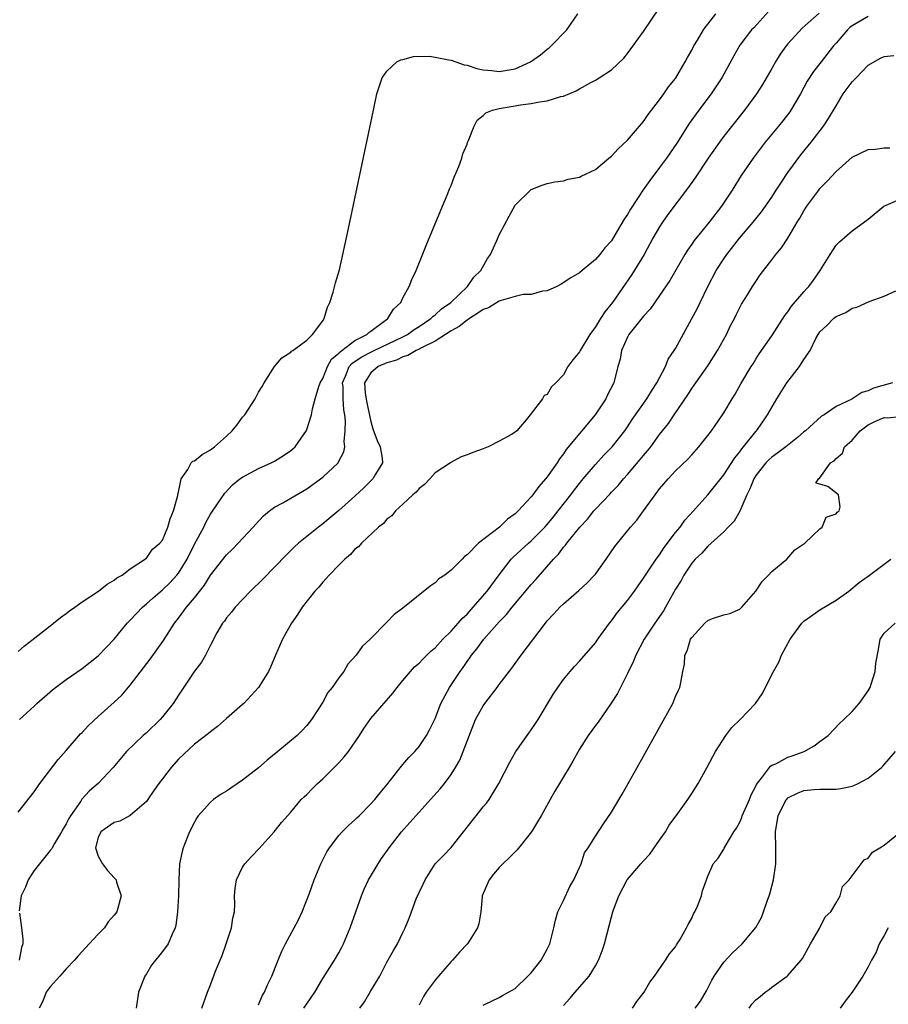
# Model space of a CAD drawing. Units: inches. Extents: x 2589000 to 2592000, y 1512000 to 1515000.
# Drawn here: x 2590553 to 2590662, y 1512441 to 1512564 of the extents above; entities that cross this region are included whole.
import ezdxf

# ---------------------------------------------------------------- set-up
doc = ezdxf.new("R2010")
doc.units = ezdxf.units.IN
doc.header["$MEASUREMENT"] = 0
doc.layers.add('LD25891512_2ft', color=41, linetype='Continuous')

msp = doc.modelspace()

# ---------------------------------------------------------------- linework, layer by layer
at = {"layer": 'LD25891512_2ft'}
for points, elevation in [([(2590647, 1512565.75), (2590644.73, 1512563.27), (2590644.48, 1512563), (2590643, 1512561.08), (2590642.24, 1512559.76), (2590640.74, 1512557), (2590639.42, 1512555), (2590637.91, 1512553), (2590636.69, 1512551.31), (2590635.13, 1512548.87), (2590633.84, 1512547), (2590633, 1512545.83), (2590631.77, 1512544.23), (2590630.94, 1512543.06), (2590629.36, 1512540.64), (2590629, 1512539.98), (2590628.59, 1512539.41), (2590627.46, 1512537.46), (2590627, 1512536.7), (2590626.17, 1512535.83), (2590625.53, 1512535), (2590625, 1512534.36), (2590623.35, 1512533), (2590623, 1512532.68), (2590621.94, 1512532.06), (2590620.73, 1512531.27), (2590620.17, 1512531), (2590619, 1512530.46), (2590618.4, 1512530.4), (2590617, 1512529.98), (2590615.98, 1512529.98), (2590615, 1512529.73), (2590613.25, 1512529.25), (2590613, 1512529.15), (2590611.66, 1512528.34), (2590611, 1512528.12), (2590610.34, 1512527.66), (2590609.29, 1512527), (2590609.13, 1512526.87), (2590609, 1512526.81), (2590607.99, 1512526.01), (2590607, 1512525.47), (2590606.29, 1512525), (2590605, 1512524.19), (2590603.38, 1512523.38), (2590603, 1512523.16), (2590602.66, 1512523), (2590601.62, 1512522.38), (2590601, 1512522.23), (2590600.18, 1512521.82), (2590599, 1512521.47), (2590597.9, 1512521), (2590597, 1512520.21), (2590596.2, 1512519), (2590596.3, 1512517.7), (2590596.49, 1512516.49), (2590597, 1512514.14), (2590597.25, 1512513.25), (2590597.77, 1512511.77), (2590598.17, 1512511), (2590598.41, 1512509.59), (2590598.43, 1512509), (2590597.57, 1512507.57), (2590597.26, 1512507), (2590596.13, 1512505.87), (2590595, 1512504.83), (2590593, 1512503.07), (2590591, 1512501.38), (2590590.48, 1512501), (2590589, 1512499.82), (2590587.99, 1512499), (2590587.47, 1512498.53), (2590586.46, 1512497.54), (2590583.51, 1512494.49), (2590582, 1512493), (2590580.09, 1512491), (2590579.62, 1512490.38), (2590579, 1512489.67), (2590578.73, 1512489.27), (2590578.49, 1512489), (2590577.8, 1512487.8), (2590577.37, 1512487), (2590577.26, 1512486.74), (2590577, 1512486.27), (2590576.38, 1512485), (2590575.86, 1512484.14), (2590575, 1512483.02), (2590573, 1512480.01), (2590572.36, 1512479), (2590571, 1512477.31), (2590570.72, 1512477), (2590569, 1512475.34), (2590568.62, 1512475), (2590566.54, 1512473), (2590564.85, 1512471), (2590562.99, 1512469), (2590561.92, 1512468.08), (2590560.96, 1512467.04), (2590560.83, 1512466.83), (2590559.53, 1512465), (2590559.33, 1512464.67), (2590559, 1512463.98), (2590558.62, 1512463.38), (2590558.42, 1512463), (2590557.55, 1512461.55), (2590557.24, 1512461), (2590557.17, 1512460.83), (2590557, 1512460.65), (2590555, 1512458.18), (2590554.25, 1512457), (2590553.92, 1512456.08), (2590553.39, 1512455), (2590553.14, 1512453.14)], 8258), ([(2590553.19, 1512477), (2590555, 1512478.67), (2590555.33, 1512479), (2590557.3, 1512480.7), (2590557.68, 1512481), (2590559, 1512481.97), (2590561, 1512483.37), (2590563, 1512484.92), (2590565, 1512487.03), (2590566.62, 1512489), (2590567, 1512489.37), (2590568.51, 1512491), (2590569, 1512491.41), (2590569.84, 1512492.16), (2590571, 1512493.17), (2590571.95, 1512494.05), (2590572.8, 1512495), (2590573, 1512495.26), (2590574.08, 1512497), (2590575, 1512498.84), (2590576.16, 1512501), (2590576.42, 1512501.58), (2590577, 1512502.6), (2590577.89, 1512503.89), (2590578.78, 1512505.22), (2590579.75, 1512506.25), (2590580.67, 1512507), (2590581, 1512507.23), (2590583, 1512508.3), (2590584.55, 1512509), (2590585, 1512509.23), (2590586.1, 1512509.9), (2590587, 1512510.53), (2590587.26, 1512510.74), (2590587.54, 1512511), (2590588.97, 1512513.02), (2590589.58, 1512515), (2590589.72, 1512515.72), (2590590.06, 1512517), (2590590.51, 1512518.51), (2590590.68, 1512519), (2590591, 1512519.53), (2590591.59, 1512521), (2590592.08, 1512521.92), (2590593, 1512522.66), (2590593.15, 1512522.85), (2590593.38, 1512523), (2590595, 1512524.24), (2590596.51, 1512525), (2590596.74, 1512525.26), (2590597, 1512525.44), (2590599.11, 1512527), (2590599.83, 1512528.17), (2590600.72, 1512529), (2590601, 1512529.57), (2590601.78, 1512531), (2590602.12, 1512531.88), (2590602.63, 1512533), (2590603.89, 1512536.11), (2590605.92, 1512541), (2590606.6, 1512542.6), (2590606.81, 1512543.19), (2590607, 1512543.59), (2590607.39, 1512544.61), (2590607.97, 1512545.97), (2590608.34, 1512547), (2590608.47, 1512547.53), (2590609, 1512548.75), (2590609.06, 1512548.94), (2590609.19, 1512549.19), (2590609.89, 1512551), (2590610.25, 1512551.75), (2590611, 1512552.31), (2590611.34, 1512552.66), (2590612.18, 1512553), (2590613, 1512553.2), (2590615, 1512553.52), (2590615.65, 1512553.65), (2590617, 1512553.8), (2590618.04, 1512554.04), (2590619, 1512554.15), (2590620.67, 1512554.67), (2590621, 1512554.74), (2590622.61, 1512555.39), (2590623, 1512555.64), (2590624.42, 1512556.42), (2590625, 1512556.72), (2590625.45, 1512557), (2590627, 1512558.03), (2590628.52, 1512559.48), (2590629, 1512560.03), (2590631, 1512562.79), (2590633, 1512565.75)], 8254), ([(2590553, 1512465.46), (2590555, 1512467.97), (2590555.73, 1512469), (2590558.01, 1512471.99), (2590559, 1512473.15), (2590560.81, 1512475.19), (2590561, 1512475.39), (2590561.77, 1512476.23), (2590563, 1512477.36), (2590565, 1512479.15), (2590565.95, 1512480.05), (2590567, 1512481.26), (2590569.47, 1512484.53), (2590571.14, 1512486.86), (2590572.51, 1512489), (2590573, 1512489.62), (2590574.02, 1512491), (2590575, 1512492.18), (2590576.24, 1512493.76), (2590577, 1512495), (2590579, 1512497.51), (2590579.75, 1512498.25), (2590580.46, 1512499), (2590582.32, 1512501), (2590582.64, 1512501.36), (2590583.61, 1512502.39), (2590584.36, 1512503), (2590585, 1512503.46), (2590586, 1512504), (2590588.53, 1512505.47), (2590589, 1512505.76), (2590590.72, 1512507), (2590591, 1512507.22), (2590592.9, 1512509), (2590592.94, 1512509.06), (2590593.62, 1512510.38), (2590593.75, 1512511), (2590593.67, 1512511.67), (2590593.79, 1512513), (2590593.82, 1512514.18), (2590593.74, 1512515), (2590593.62, 1512515.62), (2590593.55, 1512517), (2590593.54, 1512518.46), (2590593.47, 1512519), (2590593.83, 1512519.83), (2590594.3, 1512521), (2590594.61, 1512521.39), (2590595.8, 1512522.2), (2590597, 1512522.82), (2590597.42, 1512523), (2590601, 1512524.71), (2590601.56, 1512525), (2590602.38, 1512525.62), (2590603, 1512526.01), (2590604.49, 1512527), (2590604.73, 1512527.27), (2590605, 1512527.46), (2590605.79, 1512528.21), (2590606.95, 1512529), (2590609.04, 1512531), (2590609.83, 1512532.17), (2590610.7, 1512533), (2590611.52, 1512534.48), (2590611.9, 1512535), (2590612.65, 1512536.65), (2590613, 1512537.45), (2590614.23, 1512539.77), (2590615, 1512541.14), (2590616.95, 1512543.05), (2590617, 1512543.09), (2590618.36, 1512543.64), (2590619, 1512543.83), (2590619.94, 1512544.06), (2590621, 1512544.19), (2590621.62, 1512544.38), (2590623, 1512544.62), (2590623.24, 1512544.76), (2590625, 1512545.58), (2590626.67, 1512547), (2590627, 1512547.26), (2590627.83, 1512548.18), (2590629, 1512549.25), (2590631, 1512551.58), (2590631.56, 1512552.44), (2590633, 1512554.28), (2590633.52, 1512555), (2590634.12, 1512555.88), (2590635, 1512556.94), (2590636.2, 1512559), (2590636.47, 1512559.53), (2590637, 1512560.46), (2590637.27, 1512561), (2590637.73, 1512561.73), (2590638.49, 1512563), (2590638.69, 1512563.31), (2590639, 1512563.69), (2590640.01, 1512565)], 8256), ([(2590553, 1512485.48), (2590553.81, 1512486.19), (2590554.89, 1512487), (2590557, 1512488.67), (2590557.43, 1512489), (2590558.29, 1512489.71), (2590559, 1512490.21), (2590559.44, 1512490.56), (2590560.07, 1512491), (2590561, 1512491.67), (2590563.03, 1512493), (2590564.12, 1512493.88), (2590565, 1512494.37), (2590565.33, 1512494.67), (2590565.98, 1512495), (2590567, 1512495.8), (2590569, 1512497.12), (2590569.78, 1512498.22), (2590570.7, 1512499), (2590571, 1512499.37), (2590571.7, 1512501), (2590571.97, 1512502.03), (2590572.39, 1512503), (2590572.92, 1512504.92), (2590572.92, 1512505.08), (2590573, 1512505.35), (2590573.34, 1512507), (2590574.19, 1512508.19), (2590574.61, 1512509), (2590574.8, 1512509.2), (2590575, 1512509.25), (2590575.95, 1512510.05), (2590577, 1512510.62), (2590577.5, 1512511), (2590579, 1512512.33), (2590579.72, 1512513), (2590580.29, 1512513.71), (2590581, 1512514.71), (2590581.27, 1512515), (2590582.57, 1512517), (2590583, 1512517.81), (2590583.46, 1512518.54), (2590583.71, 1512519), (2590585, 1512521), (2590585.91, 1512522.09), (2590587, 1512522.81), (2590587.09, 1512522.91), (2590587.26, 1512523), (2590589, 1512524.32), (2590589.71, 1512525), (2590591, 1512526.72), (2590591.19, 1512527), (2590591.59, 1512528.41), (2590591.87, 1512529), (2590592.29, 1512530.29), (2590592.57, 1512531.43), (2590593.07, 1512533.07), (2590594.22, 1512538.22), (2590597.31, 1512553), (2590597.74, 1512555), (2590598.13, 1512556.13), (2590598.39, 1512557), (2590599, 1512557.84), (2590600.25, 1512559), (2590600.74, 1512559.26), (2590601, 1512559.31), (2590602.33, 1512559.67), (2590604.3, 1512559.7), (2590605, 1512559.59), (2590606.74, 1512559.26), (2590607, 1512559.2), (2590607.59, 1512559), (2590608.62, 1512558.62), (2590609, 1512558.58), (2590610.19, 1512558.19), (2590611, 1512558.02), (2590612.09, 1512557.91), (2590613, 1512557.79), (2590615, 1512558.13), (2590616.92, 1512559), (2590618.13, 1512559.87), (2590619, 1512560.6), (2590619.24, 1512560.76), (2590619.5, 1512561), (2590621.42, 1512563), (2590622.81, 1512565)], 8252), ([(2590652.91, 1512565.09), (2590650.78, 1512563.22), (2590649, 1512561.26), (2590648.78, 1512561), (2590648.04, 1512559.96), (2590647.45, 1512559), (2590647, 1512558.18), (2590645.83, 1512556.17), (2590645.07, 1512555), (2590643.59, 1512553), (2590641, 1512549.73), (2590640.46, 1512549), (2590639.07, 1512547), (2590637.45, 1512544.55), (2590636.62, 1512543.38), (2590634.04, 1512539.96), (2590633.37, 1512539), (2590633, 1512538.44), (2590632.17, 1512537), (2590631.09, 1512535), (2590629.53, 1512532.47), (2590627.12, 1512529), (2590626.17, 1512527.83), (2590625.64, 1512527), (2590625, 1512525.96), (2590624.29, 1512525), (2590623.08, 1512523), (2590623, 1512522.85), (2590622.17, 1512521.83), (2590621.57, 1512521), (2590621, 1512519.98), (2590620.07, 1512519), (2590619.53, 1512518.47), (2590619, 1512517.51), (2590618.62, 1512517.38), (2590618.4, 1512517), (2590616.87, 1512515), (2590616.37, 1512514.37), (2590615.18, 1512513), (2590615, 1512512.82), (2590614.54, 1512512.54), (2590613, 1512511.71), (2590611.63, 1512511), (2590611, 1512510.75), (2590609.72, 1512510.28), (2590609, 1512509.99), (2590608.24, 1512509.76), (2590606.96, 1512509.04), (2590606.93, 1512509), (2590605, 1512507.76), (2590604.37, 1512507), (2590603.7, 1512506.3), (2590603, 1512505.79), (2590602.64, 1512505.36), (2590602.22, 1512505), (2590601, 1512503.85), (2590600.07, 1512503), (2590599.61, 1512502.39), (2590599, 1512501.96), (2590598.56, 1512501.44), (2590597.96, 1512501), (2590595.83, 1512499), (2590595.46, 1512498.54), (2590595, 1512498.23), (2590594.44, 1512497.57), (2590593.75, 1512497), (2590593, 1512496.26), (2590591.79, 1512495), (2590591.44, 1512494.56), (2590591, 1512494.11), (2590590.5, 1512493.5), (2590590.02, 1512493), (2590588.45, 1512491), (2590587.88, 1512490.12), (2590587.09, 1512489), (2590585.98, 1512487), (2590585.09, 1512485), (2590584.47, 1512483.53), (2590584.23, 1512483), (2590583, 1512480.97), (2590581.15, 1512479), (2590581, 1512478.87), (2590579, 1512477.14), (2590577.89, 1512476.11), (2590577, 1512475.47), (2590576.76, 1512475.24), (2590575, 1512473.92), (2590573, 1512472.05), (2590572.1, 1512471), (2590571, 1512469.6), (2590570.55, 1512469), (2590569.49, 1512467.49), (2590569.1, 1512466.9), (2590569, 1512466.78), (2590567, 1512465.04), (2590565.68, 1512464.32), (2590565, 1512464.13), (2590563.34, 1512463), (2590563, 1512462.26), (2590562.67, 1512461), (2590563, 1512459.97), (2590563.55, 1512459), (2590564.16, 1512458.16), (2590565, 1512457.25), (2590565.13, 1512457.13), (2590565.22, 1512457), (2590565.3, 1512456.7), (2590565.86, 1512455), (2590565.31, 1512453), (2590565, 1512452.58), (2590564.25, 1512451.75), (2590563.78, 1512451), (2590563, 1512450.21), (2590561.86, 1512449), (2590561, 1512448.05), (2590560.48, 1512447.52), (2590560.06, 1512447), (2590559, 1512445.89), (2590558.22, 1512445), (2590557, 1512443.65), (2590556.53, 1512443), (2590556.11, 1512441.89), (2590555.64, 1512441)], 8260), ([(2590659, 1512564.65), (2590657, 1512563.49), (2590656.72, 1512563.28), (2590656.43, 1512563), (2590655, 1512561.34), (2590654.68, 1512561), (2590653.13, 1512559), (2590652.21, 1512557.79), (2590651.42, 1512556.58), (2590650.56, 1512555), (2590649.36, 1512553), (2590649.22, 1512552.78), (2590648.36, 1512551.64), (2590647.84, 1512551), (2590646.18, 1512549), (2590644.65, 1512547), (2590643.18, 1512544.82), (2590642.04, 1512543), (2590640.7, 1512541), (2590639.17, 1512539), (2590637.29, 1512536.71), (2590637, 1512536.26), (2590636.48, 1512535.52), (2590636.14, 1512535), (2590634.27, 1512531.73), (2590633, 1512529.87), (2590631.82, 1512528.18), (2590631, 1512527.31), (2590629.17, 1512525), (2590629, 1512524.69), (2590628.27, 1512523), (2590628.07, 1512521.93), (2590627.8, 1512521), (2590627.29, 1512519), (2590626.52, 1512517.48), (2590626.29, 1512517), (2590624.96, 1512515), (2590621.35, 1512510.65), (2590621, 1512510.12), (2590620.51, 1512509.49), (2590620.21, 1512509), (2590619, 1512507.26), (2590618.79, 1512507), (2590617.94, 1512506.06), (2590617.18, 1512505), (2590617, 1512504.78), (2590615.38, 1512503), (2590615, 1512502.64), (2590614.02, 1512501.98), (2590613.03, 1512501), (2590610.42, 1512499), (2590609, 1512497.52), (2590608.67, 1512497.33), (2590608.38, 1512497), (2590607, 1512495.61), (2590606.22, 1512495), (2590605.47, 1512494.53), (2590605, 1512494.04), (2590604.38, 1512493.62), (2590601, 1512490.86), (2590599.91, 1512490.09), (2590599, 1512489.13), (2590596.89, 1512487), (2590595.9, 1512486.1), (2590595.15, 1512485), (2590594.12, 1512483.88), (2590593.61, 1512483), (2590593, 1512482.21), (2590592.16, 1512481), (2590591.65, 1512480.35), (2590591, 1512479.17), (2590589.6, 1512477), (2590589, 1512476.23), (2590588.4, 1512475.6), (2590587.79, 1512475), (2590585.39, 1512473), (2590584.06, 1512471.94), (2590583, 1512470.97), (2590581, 1512469.42), (2590579.55, 1512468.45), (2590579, 1512468.07), (2590578.32, 1512467.68), (2590577.36, 1512467), (2590577, 1512466.69), (2590575.47, 1512465), (2590575.28, 1512464.72), (2590575, 1512464.2), (2590574.4, 1512463), (2590573.58, 1512461), (2590573.45, 1512460.55), (2590573.15, 1512459), (2590573.07, 1512457), (2590573.02, 1512455), (2590572.88, 1512453), (2590572.69, 1512451.31), (2590572.58, 1512451), (2590572.21, 1512450.21), (2590571.71, 1512449), (2590571, 1512448.06), (2590569.65, 1512446.35), (2590569, 1512445.29), (2590568.8, 1512445), (2590568.01, 1512443), (2590567.88, 1512442.12), (2590567.75, 1512441)], 8262), ([(2590575.93, 1512441), (2590576.64, 1512443), (2590577, 1512443.91), (2590577.62, 1512445.62), (2590578.44, 1512447.55), (2590578.96, 1512449), (2590579.63, 1512451), (2590579.8, 1512452.2), (2590579.98, 1512453), (2590580.02, 1512454.02), (2590579.99, 1512455), (2590580.07, 1512455.93), (2590580.23, 1512457), (2590581, 1512458.56), (2590581.3, 1512459), (2590582.11, 1512459.89), (2590583.09, 1512460.91), (2590584.96, 1512463), (2590585.84, 1512464.16), (2590587, 1512465.46), (2590588.32, 1512467), (2590588.66, 1512467.34), (2590589, 1512467.66), (2590589.66, 1512468.34), (2590590.33, 1512469), (2590591, 1512469.61), (2590592.71, 1512471.29), (2590593, 1512471.61), (2590593.68, 1512472.32), (2590594.19, 1512473), (2590595.57, 1512475), (2590596.13, 1512475.87), (2590597, 1512477.11), (2590599.73, 1512480.27), (2590600.28, 1512481), (2590601, 1512481.84), (2590601.94, 1512483), (2590602.45, 1512483.55), (2590603, 1512484.03), (2590603.46, 1512484.54), (2590604.47, 1512485.53), (2590605, 1512485.95), (2590605.97, 1512487), (2590607, 1512488.01), (2590607.9, 1512489), (2590608.4, 1512489.6), (2590609, 1512490.14), (2590609.77, 1512491), (2590611.49, 1512493), (2590613, 1512495.04), (2590614.5, 1512497), (2590614.74, 1512497.26), (2590616.65, 1512499), (2590617, 1512499.28), (2590618.71, 1512501), (2590619, 1512501.32), (2590619.75, 1512502.25), (2590620.37, 1512503), (2590621.94, 1512505), (2590622.38, 1512505.62), (2590623.49, 1512507), (2590625, 1512508.81), (2590626.05, 1512509.95), (2590627.09, 1512511), (2590628.65, 1512513), (2590629, 1512513.5), (2590629.59, 1512514.41), (2590631.41, 1512517), (2590632.13, 1512518.13), (2590632.66, 1512519), (2590633.72, 1512521), (2590634.08, 1512521.92), (2590634.83, 1512523), (2590635, 1512523.28), (2590637.72, 1512528.28), (2590638.05, 1512529), (2590639.03, 1512531), (2590640.07, 1512533), (2590641, 1512534.44), (2590641.39, 1512535), (2590642.96, 1512537), (2590644.65, 1512539), (2590645, 1512539.45), (2590645.7, 1512540.3), (2590647, 1512542.15), (2590647.55, 1512543), (2590648.1, 1512543.9), (2590649, 1512545.21), (2590650.6, 1512547.4), (2590651.89, 1512549), (2590653.42, 1512551), (2590654.07, 1512551.93), (2590655, 1512553.54), (2590655.89, 1512555), (2590657, 1512556.51), (2590657.5, 1512557), (2590659, 1512558.59), (2590660.53, 1512559.47), (2590661, 1512559.66), (2590662.19, 1512559.81)], 8264), ([(2590583, 1512441.42), (2590583.45, 1512442.55), (2590583.74, 1512443), (2590584.09, 1512443.91), (2590584.65, 1512445), (2590585.44, 1512447), (2590585.9, 1512448.1), (2590586.35, 1512449), (2590587.45, 1512451), (2590587.97, 1512452.03), (2590588.43, 1512453), (2590589.34, 1512455.34), (2590589.93, 1512457), (2590590.75, 1512459), (2590591.52, 1512460.48), (2590591.82, 1512461), (2590593, 1512462.51), (2590593.42, 1512463), (2590594.21, 1512463.79), (2590595, 1512464.48), (2590595.25, 1512464.75), (2590595.52, 1512465), (2590597, 1512466.46), (2590597.48, 1512467), (2590598.14, 1512467.86), (2590599, 1512468.86), (2590600.81, 1512471.19), (2590601, 1512471.38), (2590601.73, 1512472.27), (2590602.47, 1512473), (2590603, 1512473.62), (2590603.94, 1512475), (2590604.31, 1512475.69), (2590605, 1512477.12), (2590605.73, 1512479), (2590606.79, 1512481), (2590608.12, 1512483), (2590608.51, 1512483.49), (2590609, 1512484.23), (2590609.33, 1512484.67), (2590609.54, 1512485), (2590610.21, 1512485.79), (2590611.09, 1512487), (2590613, 1512489.19), (2590613.9, 1512490.1), (2590614.61, 1512491), (2590617, 1512493.83), (2590617.56, 1512494.44), (2590619.79, 1512497), (2590620.39, 1512497.61), (2590621, 1512498.48), (2590621.26, 1512498.74), (2590621.42, 1512499), (2590623.04, 1512501), (2590624.02, 1512501.98), (2590624.82, 1512503), (2590625, 1512503.22), (2590626.85, 1512505.15), (2590627, 1512505.33), (2590627.82, 1512506.18), (2590628.49, 1512507), (2590629, 1512507.55), (2590630.59, 1512509.41), (2590631, 1512509.93), (2590631.5, 1512510.5), (2590631.9, 1512511), (2590633, 1512512.52), (2590634.09, 1512513.91), (2590634.81, 1512515), (2590636.51, 1512517.49), (2590637, 1512518.27), (2590637.31, 1512518.69), (2590637.5, 1512519), (2590639, 1512521.12), (2590640.23, 1512523), (2590641.33, 1512525), (2590641.86, 1512526.14), (2590642.32, 1512527), (2590642.53, 1512527.47), (2590643, 1512528.39), (2590643.22, 1512528.78), (2590643.97, 1512529.97), (2590644.59, 1512531), (2590645, 1512531.63), (2590645.56, 1512532.44), (2590647, 1512534.33), (2590647.49, 1512535), (2590648.19, 1512535.81), (2590649, 1512537.03), (2590650.17, 1512539), (2590650.49, 1512539.51), (2590651, 1512540.43), (2590651.36, 1512541), (2590652.84, 1512543), (2590653, 1512543.2), (2590653.89, 1512544.11), (2590655, 1512545.35), (2590657, 1512547.12), (2590659, 1512548.06), (2590659.86, 1512548.14), (2590661, 1512548.28), (2590661.72, 1512548.28)], 8266), ([(2590588.65, 1512441), (2590590, 1512443), (2590591, 1512444.71), (2590592.45, 1512447), (2590593, 1512447.9), (2590593.38, 1512448.62), (2590593.57, 1512449), (2590594.4, 1512451), (2590595.81, 1512455), (2590596.15, 1512455.85), (2590596.72, 1512457), (2590597.91, 1512459), (2590598.34, 1512459.66), (2590599.27, 1512461), (2590600.81, 1512463), (2590601.86, 1512464.14), (2590603, 1512465.44), (2590604.44, 1512467), (2590605.65, 1512468.35), (2590606.17, 1512469), (2590607, 1512470.14), (2590607.54, 1512471), (2590608.08, 1512471.92), (2590608.52, 1512473), (2590609, 1512474.3), (2590610.06, 1512477), (2590611, 1512478.71), (2590611.21, 1512479), (2590612.74, 1512481), (2590613, 1512481.37), (2590614.59, 1512483.41), (2590615.73, 1512485), (2590618.76, 1512489), (2590618.87, 1512489.13), (2590619, 1512489.3), (2590619.83, 1512490.17), (2590620.56, 1512491), (2590621, 1512491.42), (2590622.93, 1512493.07), (2590623.95, 1512494.05), (2590624.88, 1512495), (2590625, 1512495.14), (2590626.35, 1512497), (2590627.42, 1512498.58), (2590627.74, 1512499), (2590629.38, 1512501), (2590630.15, 1512501.85), (2590631, 1512503), (2590632.44, 1512505), (2590633, 1512505.76), (2590634.05, 1512507), (2590635, 1512507.99), (2590636.53, 1512509.47), (2590637, 1512510.01), (2590637.89, 1512511), (2590639, 1512512.4), (2590639.46, 1512513), (2590640.85, 1512515), (2590641, 1512515.24), (2590642.05, 1512517), (2590642.42, 1512517.58), (2590643.13, 1512518.87), (2590644.42, 1512521), (2590644.65, 1512521.35), (2590645, 1512521.94), (2590645.41, 1512522.59), (2590647, 1512524.83), (2590648.63, 1512527.37), (2590649, 1512527.84), (2590649.46, 1512528.54), (2590651, 1512530.34), (2590651.31, 1512530.69), (2590651.62, 1512531), (2590652.2, 1512531.8), (2590653.04, 1512533), (2590654.27, 1512535), (2590655, 1512536.15), (2590655.43, 1512536.57), (2590657, 1512537.94), (2590659, 1512539.41), (2590660.97, 1512541), (2590663, 1512541.87)], 8268), ([(2590595.62, 1512441), (2590596.21, 1512441.79), (2590597, 1512443.15), (2590598.11, 1512445), (2590599, 1512446.75), (2590599.82, 1512448.18), (2590600.33, 1512449), (2590601, 1512450.44), (2590601.29, 1512451), (2590601.79, 1512452.21), (2590602.05, 1512453), (2590602.65, 1512454.65), (2590602.8, 1512455), (2590602.88, 1512455.12), (2590603, 1512455.43), (2590603.53, 1512456.47), (2590603.76, 1512457), (2590605.03, 1512459), (2590606.02, 1512459.98), (2590607, 1512461.05), (2590608.55, 1512463), (2590608.76, 1512463.24), (2590609, 1512463.57), (2590610.12, 1512465), (2590611, 1512466.09), (2590611.43, 1512466.57), (2590611.73, 1512467), (2590612.94, 1512469), (2590614.31, 1512471.69), (2590615.08, 1512473), (2590616.69, 1512475.31), (2590617, 1512475.71), (2590617.51, 1512476.49), (2590617.85, 1512477), (2590619.79, 1512480.21), (2590620.32, 1512481), (2590621, 1512481.97), (2590621.83, 1512483), (2590622.39, 1512483.61), (2590623, 1512484.26), (2590625, 1512486.57), (2590625.29, 1512487), (2590626.75, 1512489), (2590627, 1512489.3), (2590627.72, 1512490.28), (2590629, 1512491.82), (2590629.87, 1512493), (2590630.32, 1512493.68), (2590631, 1512494.6), (2590631.25, 1512495), (2590632.59, 1512497), (2590633, 1512497.55), (2590633.56, 1512498.44), (2590635, 1512500.31), (2590635.56, 1512501), (2590636.15, 1512501.85), (2590637.22, 1512503), (2590639.03, 1512505), (2590641, 1512507.51), (2590642.37, 1512509.63), (2590643, 1512510.38), (2590643.25, 1512510.75), (2590643.48, 1512511), (2590645, 1512512.91), (2590645.08, 1512513), (2590645.88, 1512514.12), (2590646.47, 1512515), (2590647.61, 1512517), (2590648.87, 1512519), (2590650.43, 1512521), (2590650.66, 1512521.34), (2590651, 1512521.9), (2590651.77, 1512523), (2590652.5, 1512524.49), (2590652.76, 1512525), (2590653, 1512525.34), (2590653.87, 1512526.13), (2590654.68, 1512527), (2590655, 1512527.25), (2590656.24, 1512527.76), (2590657, 1512528.28), (2590657.6, 1512528.4), (2590659.14, 1512529.14), (2590661, 1512529.79), (2590662.45, 1512530.45)], 8270), ([(2590662.05, 1512519), (2590659.69, 1512518.31), (2590659, 1512517.99), (2590658.22, 1512517.78), (2590656.96, 1512516.96), (2590655, 1512516.01), (2590653.52, 1512515), (2590653.18, 1512514.82), (2590651.21, 1512513), (2590651, 1512512.85), (2590650.18, 1512512.18), (2590648.75, 1512511), (2590647.76, 1512510.24), (2590647, 1512509.73), (2590646.62, 1512509.38), (2590646.25, 1512509), (2590645, 1512507.42), (2590644.73, 1512507), (2590644.24, 1512505.76), (2590643.87, 1512505), (2590643.02, 1512502.98), (2590642.29, 1512501.71), (2590641.56, 1512501), (2590641, 1512500.41), (2590639.44, 1512499), (2590639, 1512498.62), (2590638.27, 1512497.73), (2590637.45, 1512497), (2590637, 1512496.5), (2590636.03, 1512495), (2590635.68, 1512494.32), (2590635, 1512493.23), (2590633.75, 1512491), (2590633.47, 1512490.53), (2590632.42, 1512489), (2590631.09, 1512487), (2590630.02, 1512485), (2590629.74, 1512484.26), (2590629, 1512482.72), (2590628.13, 1512481), (2590627.76, 1512480.24), (2590626.97, 1512479.03), (2590625.33, 1512476.67), (2590625, 1512476.24), (2590624.1, 1512475), (2590623, 1512473.31), (2590622.18, 1512471.82), (2590621.71, 1512471), (2590621, 1512469.85), (2590620.51, 1512469), (2590619.93, 1512468.07), (2590619.37, 1512467), (2590618.23, 1512465), (2590617.77, 1512464.23), (2590617.01, 1512463), (2590615.26, 1512460.74), (2590615, 1512460.5), (2590614.26, 1512459.74), (2590613.47, 1512459), (2590613, 1512458.53), (2590612.3, 1512457.7), (2590611.74, 1512457), (2590611, 1512455.29), (2590610.89, 1512455), (2590610.87, 1512454.87), (2590610.7, 1512453), (2590610.47, 1512451.53), (2590610.31, 1512451), (2590609.05, 1512449), (2590608.04, 1512447.96), (2590607.18, 1512447), (2590607, 1512446.83), (2590605.45, 1512445), (2590605, 1512444.49), (2590603.91, 1512443), (2590603.54, 1512442.46), (2590603, 1512441.37)], 8272), ([(2590611, 1512441.38), (2590613, 1512442.33), (2590613.42, 1512442.58), (2590615, 1512443.46), (2590616.59, 1512445), (2590617, 1512445.42), (2590618.24, 1512447), (2590619, 1512448.34), (2590619.31, 1512449), (2590619.81, 1512451), (2590620.01, 1512451.99), (2590620.3, 1512453), (2590621, 1512454.43), (2590621.81, 1512456.19), (2590622.31, 1512457), (2590623, 1512458.52), (2590623.2, 1512459), (2590623.65, 1512460.35), (2590624.09, 1512461), (2590625, 1512462.45), (2590626.01, 1512463.99), (2590627, 1512465.42), (2590628.32, 1512467.68), (2590630.19, 1512471), (2590631, 1512472.41), (2590634.65, 1512479), (2590635, 1512479.85), (2590635.35, 1512480.65), (2590635.53, 1512481), (2590635.63, 1512481.63), (2590635.89, 1512483), (2590636.09, 1512483.91), (2590636.15, 1512485), (2590636.44, 1512485.57), (2590636.86, 1512487), (2590637, 1512487.21), (2590638.65, 1512489), (2590639, 1512489.34), (2590639.58, 1512489.58), (2590641, 1512490.06), (2590641.77, 1512490.23), (2590643, 1512490.75), (2590643.26, 1512491), (2590645, 1512493), (2590645.8, 1512494.2), (2590646.59, 1512495), (2590647, 1512495.44), (2590648.87, 1512497), (2590649.85, 1512498.15), (2590651, 1512498.92), (2590651.09, 1512499), (2590653, 1512500.77), (2590653.29, 1512501), (2590653.78, 1512502.22), (2590655, 1512502.65), (2590655.15, 1512502.85), (2590655.38, 1512503), (2590655.52, 1512503.52), (2590655.29, 1512505), (2590653.96, 1512506.04), (2590653, 1512506.33), (2590652.47, 1512506.47), (2590652.82, 1512507), (2590653, 1512507.14), (2590654.32, 1512509), (2590654.75, 1512509.25), (2590655, 1512509.54), (2590655.79, 1512510.21), (2590656.07, 1512511), (2590657, 1512511.85), (2590657.99, 1512513), (2590659, 1512513.76), (2590659.85, 1512514.15), (2590661, 1512514.65), (2590661.38, 1512514.62), (2590663, 1512514.8)], 8274), ([(2590621, 1512441.33), (2590621.81, 1512442.19), (2590622.47, 1512443), (2590622.73, 1512443.27), (2590624.22, 1512445), (2590625, 1512446.29), (2590625.4, 1512447), (2590625.84, 1512448.16), (2590626.11, 1512449), (2590627, 1512452.38), (2590627.17, 1512453), (2590627.27, 1512453.27), (2590627.9, 1512455), (2590628.97, 1512457), (2590630.68, 1512459), (2590631, 1512459.36), (2590631.79, 1512460.21), (2590633, 1512461.93), (2590633.72, 1512463), (2590634.18, 1512463.82), (2590635.26, 1512465.26), (2590636.52, 1512467), (2590637, 1512467.77), (2590637.81, 1512469), (2590638.95, 1512471.05), (2590639.95, 1512473), (2590641.24, 1512475), (2590642, 1512476), (2590643.03, 1512477), (2590644.96, 1512479), (2590645.81, 1512480.19), (2590647.2, 1512483), (2590647.87, 1512484.13), (2590648.19, 1512485), (2590649.28, 1512487), (2590650.75, 1512489), (2590650.87, 1512489.13), (2590651, 1512489.25), (2590651.82, 1512489.82), (2590653, 1512490.67), (2590655, 1512491.89), (2590656.58, 1512493), (2590657.9, 1512494.1), (2590659.17, 1512495), (2590661, 1512496.36), (2590661.83, 1512497)], 8276), ([(2590629.63, 1512441), (2590630.18, 1512441.82), (2590631.06, 1512443), (2590631.77, 1512444.23), (2590632.38, 1512445), (2590633.75, 1512447), (2590634.24, 1512447.76), (2590635, 1512448.66), (2590635.12, 1512448.88), (2590635.51, 1512449.51), (2590636.35, 1512451), (2590636.55, 1512451.45), (2590637, 1512452.24), (2590637.24, 1512452.76), (2590637.39, 1512453), (2590637.72, 1512453.72), (2590638.22, 1512455), (2590638.37, 1512455.63), (2590638.86, 1512457), (2590639, 1512457.47), (2590639.7, 1512459), (2590640.31, 1512459.69), (2590641, 1512460.82), (2590641.07, 1512460.93), (2590641.16, 1512461.16), (2590642.24, 1512463), (2590642.57, 1512463.43), (2590643, 1512464.2), (2590643.24, 1512464.76), (2590643.31, 1512465), (2590644.2, 1512467), (2590644.41, 1512467.59), (2590645, 1512468.69), (2590645.09, 1512468.91), (2590645.85, 1512469.85), (2590646.82, 1512471.18), (2590647, 1512471.28), (2590647.48, 1512471.48), (2590649, 1512472.28), (2590649.52, 1512472.48), (2590651.02, 1512473), (2590652.29, 1512473.71), (2590653, 1512474.26), (2590654.03, 1512475), (2590655.46, 1512476.54), (2590655.97, 1512477), (2590657, 1512478.01), (2590657.89, 1512479), (2590659, 1512480.55), (2590659.26, 1512481), (2590659.39, 1512481.39), (2590659.88, 1512483), (2590659.96, 1512484.04), (2590660.28, 1512485.72), (2590660.49, 1512487), (2590661, 1512487.76), (2590662.37, 1512489)], 8278), ([(2590637.44, 1512441), (2590638.12, 1512441.88), (2590638.85, 1512443.15), (2590639.51, 1512444.49), (2590639.81, 1512445), (2590641, 1512446.72), (2590642.11, 1512447.89), (2590643.29, 1512449), (2590645, 1512451.07), (2590645.69, 1512452.31), (2590645.96, 1512453), (2590646.45, 1512454.45), (2590646.67, 1512455), (2590646.75, 1512455.25), (2590647.2, 1512457), (2590647.49, 1512459), (2590647.51, 1512461), (2590647.45, 1512463), (2590647.53, 1512463.53), (2590647.77, 1512465), (2590648.8, 1512467), (2590648.89, 1512467.11), (2590649, 1512467.21), (2590650.19, 1512467.81), (2590651, 1512468.13), (2590652.27, 1512468.27), (2590653, 1512468.32), (2590653.71, 1512468.29), (2590655, 1512468.32), (2590655.6, 1512468.4), (2590657, 1512468.68), (2590657.24, 1512468.76), (2590657.77, 1512469), (2590659, 1512469.66), (2590660.68, 1512471), (2590660.84, 1512471.16), (2590662.43, 1512473)], 8280), ([(2590644.17, 1512441), (2590644.52, 1512441.48), (2590645, 1512442.05), (2590645.53, 1512442.47), (2590646.17, 1512443), (2590646.66, 1512443.34), (2590647, 1512443.61), (2590648.9, 1512445), (2590649, 1512445.09), (2590650.67, 1512447), (2590650.81, 1512447.19), (2590651.81, 1512449), (2590652.92, 1512450.92), (2590653.63, 1512452.37), (2590654.37, 1512453), (2590655, 1512454.15), (2590655.5, 1512455), (2590655.82, 1512456.18), (2590656.63, 1512457), (2590658.15, 1512459), (2590658.5, 1512459.5), (2590659, 1512459.71), (2590659.54, 1512460.46), (2590660.48, 1512461), (2590661, 1512461.33), (2590664.12, 1512463.88)], 8282), ([(2590553.17, 1512452.83), (2590553.42, 1512451), (2590553.58, 1512449.58), (2590553.62, 1512449), (2590553.45, 1512448.55), (2590553.13, 1512447)], 8258), ([(2590661.52, 1512451), (2590661, 1512450.04), (2590660.39, 1512449), (2590660, 1512448), (2590659.44, 1512447), (2590659, 1512446.16), (2590658.34, 1512445), (2590657.02, 1512443), (2590656.13, 1512441.87), (2590655.53, 1512441)], 8284)]:
    msp.add_lwpolyline(points, dxfattribs=dict(at, elevation=elevation))

doc.saveas('drawing.dxf')
